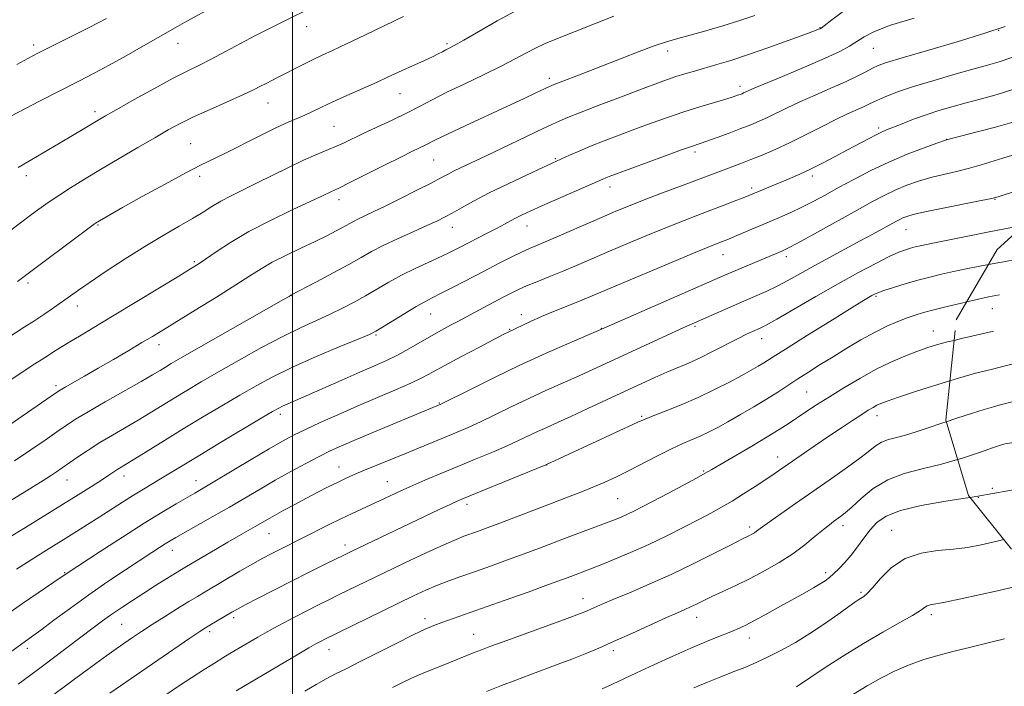
# Model space of a CAD drawing. Extents: x 2137300 to 2140200, y 289800 to 292700.
# Drawn here: x 2138428 to 2138689, y 291245 to 291422 of the extents above; entities that cross this region are included whole.
import ezdxf

# ---------------------------------------------------------------- set-up
doc = ezdxf.new("R2010")
doc.units = 0
doc.header["$MEASUREMENT"] = 0
doc.linetypes.add('DGN Style 2', pattern=[39.879531, 23.927719, -15.951813])
doc.linetypes.add('DGN Style 3', pattern=[55.831344, 39.879531, -15.951813])
for name, color, linetype, lineweight in [('CONTOUR INDEX', 41, 'Continuous', 13), ('CONTOUR INDEX DASHED', 41, 'DGN Style 3', 13), ('CONTOUR INTERMEDIATE', 44, 'Continuous', 0), ('CONTOUR INTERMEDIATE DASHED', 44, 'DGN Style 3', 0), ('GRID LINE', 7, 'Continuous', 0), ('OBSCURED GROUND BOUNDARY', 84, 'DGN Style 2', 0), ('SPOT DTM OBSCURED', 7, 'Continuous', 0), ('SPOT ELEVATION DTM', 2, 'Continuous', 13)]:
    doc.layers.add(name, color=color, linetype=linetype, lineweight=lineweight)

msp = doc.modelspace()

# ---------------------------------------------------------------- linework, layer by layer
at = {"layer": 'CONTOUR INDEX', "flags": 128}
for points, elevation in [([(2138559.207, 291423.895), (2138554.26, 291421.226), (2138549.367, 291418.446), (2138545.369, 291416.135), (2138542.863, 291414.715), (2138541.486, 291413.971), (2138540.631, 291413.528), (2138539.765, 291413.065), (2138538.637, 291412.478), (2138537.068, 291411.715), (2138534.958, 291410.75), (2138530.04, 291408.543), (2138525.222, 291406.31), (2138522.225, 291404.94), (2138514.443, 291401.465), (2138510.693, 291399.763), (2138507.693, 291398.346), (2138505.309, 291397.197), (2138503.261, 291396.248), (2138498.824, 291394.365), (2138495.547, 291392.863), (2138491.178, 291390.719), (2138482.038, 291386.13), (2138475.631, 291383.01), (2138471.698, 291380.981), (2138466.225, 291378.029), (2138460.181, 291374.703), (2138454.948, 291371.794), (2138451.571, 291369.9), (2138447.769, 291367.683), (2138447.478, 291367.478), (2138427.144, 291352.19)], 870), ([(2138688.853, 291419.776), (2138683.51, 291417.943), (2138676.182, 291415.695), (2138668.261, 291413.376), (2138661.568, 291411.435), (2138657.428, 291410.182), (2138655.185, 291409.388), (2138653.69, 291408.684), (2138651.954, 291407.764), (2138649.643, 291406.569), (2138646.582, 291405.1), (2138642.721, 291403.386), (2138638.496, 291401.561), (2138634.467, 291399.789), (2138631.071, 291398.203), (2138625.861, 291395.648), (2138623.685, 291394.643), (2138621.451, 291393.7), (2138618.857, 291392.686), (2138615.748, 291391.523), (2138612.553, 291390.359), (2138609.849, 291389.396), (2138606.05, 291388.084), (2138603.136, 291387.047), (2138598.55, 291385.379), (2138585.57, 291380.604), (2138583.925, 291379.986), (2138583.02, 291379.63), (2138582.232, 291379.298), (2138566.085, 291372.236), (2138563.009, 291370.866), (2138560.865, 291369.875), (2138559.246, 291369.073), (2138557.773, 291368.286), (2138556.183, 291367.412), (2138554.24, 291366.361), (2138551.806, 291365.088), (2138544.247, 291361.201), (2138541.997, 291360.07), (2138539.389, 291358.823), (2138536.153, 291357.339), (2138532.53, 291355.657), (2138528.887, 291353.858), (2138525.511, 291352.016), (2138519.349, 291348.408), (2138516.341, 291346.724), (2138513.245, 291345.109), (2138509.966, 291343.529), (2138506.385, 291341.914), (2138502.294, 291340.05), (2138497.463, 291337.689), (2138491.815, 291334.7), (2138485.89, 291331.411), (2138480.38, 291328.27), (2138475.807, 291325.617), (2138472.011, 291323.371), (2138468.661, 291321.347), (2138462.294, 291317.44), (2138459.055, 291315.493), (2138452.287, 291311.545), (2138448.96, 291309.54), (2138445.835, 291307.538), (2138443.048, 291305.664), (2138438.974, 291302.841), (2138437.473, 291301.817), (2138435.882, 291300.77), (2138433.885, 291299.5), (2138431.321, 291297.904), (2138416.54, 291288.843)], 880), ([(2138691.114, 291375.998), (2138688.624, 291375.173), (2138686.998, 291374.648), (2138685.353, 291374.226), (2138682.557, 291373.641), (2138672.438, 291371.627), (2138667.598, 291370.633), (2138664.49, 291369.931), (2138662.786, 291369.455), (2138661.804, 291369.073), (2138660.936, 291368.658), (2138659.892, 291368.105), (2138653.798, 291364.743), (2138650.477, 291362.938), (2138642.299, 291358.541), (2138638.229, 291356.322), (2138631.458, 291352.551), (2138628.482, 291350.982), (2138625.532, 291349.57), (2138622.451, 291348.205), (2138615.406, 291345.168), (2138606.564, 291341.308), (2138604.506, 291340.387), (2138601.64, 291339.077), (2138579.628, 291328.872), (2138575.996, 291327.235), (2138567.314, 291323.398), (2138562.609, 291321.248), (2138557.977, 291319.033), (2138553.633, 291316.907), (2138549.785, 291315.048), (2138546.544, 291313.569), (2138543.631, 291312.321), (2138529.812, 291306.589), (2138518.674, 291302.048), (2138516.138, 291300.972), (2138514.042, 291300.028), (2138511.94, 291299.022), (2138509.479, 291297.801), (2138506.685, 291296.382), (2138503.68, 291294.822), (2138500.608, 291293.192), (2138497.704, 291291.623), (2138495.227, 291290.257), (2138493.33, 291289.185), (2138490.14, 291287.339), (2138485.772, 291284.848), (2138482.891, 291283.19), (2138479.594, 291281.268), (2138471.91, 291276.737), (2138470.597, 291275.949), (2138469.02, 291274.982), (2138466.66, 291273.521), (2138463.719, 291271.685), (2138460.582, 291269.703), (2138457.569, 291267.764), (2138454.751, 291265.9), (2138452.134, 291264.105), (2138449.675, 291262.343), (2138447.128, 291260.453), (2138433.413, 291250.123), (2138430.319, 291247.819), (2138427.285, 291245.582)], 890), ([(2138674.215, 291325.927), (2138671.064, 291324.963), (2138665.378, 291323.141), (2138660.61, 291321.569), (2138657.579, 291320.534), (2138655.894, 291319.899), (2138654.86, 291319.419), (2138653.864, 291318.87), (2138652.603, 291318.101), (2138650.854, 291316.984), (2138648.459, 291315.422), (2138645.504, 291313.471), (2138642.14, 291311.218), (2138638.55, 291308.782), (2138627.646, 291301.285), (2138625.426, 291299.79), (2138622.662, 291297.964), (2138619.57, 291295.969), (2138616.512, 291294.067), (2138613.721, 291292.433), (2138610.914, 291290.896), (2138607.682, 291289.199), (2138603.73, 291287.158), (2138599.218, 291284.895), (2138594.419, 291282.602), (2138589.626, 291280.459), (2138585.197, 291278.585), (2138581.505, 291277.085), (2138578.805, 291276.019), (2138573.763, 291274.104), (2138571.524, 291273.269), (2138567.877, 291271.936), (2138562.423, 291269.97), (2138556.086, 291267.703), (2138550.115, 291265.586), (2138539.574, 291261.901), (2138537.473, 291261.109), (2138535.171, 291260.119), (2138531.985, 291258.605), (2138527.512, 291256.382), (2138517.767, 291251.466), (2138514.188, 291249.674), (2138511.426, 291248.277), (2138508.942, 291246.962), (2138506.27, 291245.461), (2138503.244, 291243.698)], 900), ([(2138690.915, 291271.256), (2138686.858, 291270.312), (2138682.025, 291269.231), (2138677.105, 291268.164), (2138673.008, 291267.319), (2138668.984, 291266.573), (2138668.212, 291266.324), (2138667.544, 291265.889), (2138666.44, 291265.099), (2138664.361, 291263.797), (2138660.933, 291261.867), (2138656.434, 291259.365), (2138651.303, 291256.39), (2138646.014, 291253.108), (2138641.172, 291249.958), (2138637.414, 291247.447), (2138633.569, 291244.85)], 910)]:
    msp.add_lwpolyline(points, dxfattribs=dict(at, elevation=elevation))
at = {"layer": 'CONTOUR INDEX DASHED', "elevation": 900, "flags": 128}
msp.add_lwpolyline([(2138968.206, 291343.835), (2138965.438, 291344.651), (2138962.184, 291345.575), (2138957.763, 291346.983), (2138950.889, 291349.373), (2138942.765, 291352.279), (2138935.214, 291354.993), (2138929.616, 291356.981), (2138925.561, 291358.384), (2138922.195, 291359.512), (2138910.273, 291363.447), (2138908.212, 291364.074), (2138906.225, 291364.532), (2138903.929, 291364.835), (2138900.46, 291365.019), (2138894.838, 291365.13), (2138886.598, 291365.208), (2138877.345, 291365.277), (2138869.198, 291365.356), (2138863.715, 291365.454), (2138860.195, 291365.536), (2138857.375, 291365.56), (2138854.236, 291365.493), (2138850.748, 291365.342), (2138847.125, 291365.127), (2138843.529, 291364.856), (2138839.902, 291364.492), (2138836.13, 291363.99), (2138832.105, 291363.321), (2138827.735, 291362.533), (2138822.933, 291361.694), (2138811.754, 291359.901), (2138805.302, 291358.77), (2138798.308, 291357.39), (2138791.118, 291355.866), (2138761.896, 291349.511), (2138760.183, 291349.122), (2138758.796, 291348.78), (2138756.528, 291348.162), (2138735.151, 291342.208), (2138726.678, 291339.829), (2138720.603, 291338.101), (2138714.296, 291336.286), (2138712.605, 291335.832), (2138707.395, 291334.528), (2138695.938, 291331.614), (2138689.967, 291330.116), (2138685.202, 291328.949), (2138681.052, 291327.9), (2138676.547, 291326.64), (2138674.215, 291325.927)], dxfattribs=at)
at = {"layer": 'CONTOUR INTERMEDIATE', "flags": 128}
for points, elevation in [([(2138479.113, 291425.02), (2138472.012, 291421.144), (2138469.491, 291419.742), (2138460.48, 291414.579), (2138455.896, 291411.987), (2138451.398, 291409.493), (2138447.463, 291407.385), (2138443.551, 291405.358), (2138432.965, 291399.931), (2138421.529, 291394.028)], 864), ([(2138507.074, 291425.733), (2138495.986, 291420.299), (2138493.373, 291418.988), (2138490.214, 291417.348), (2138482.283, 291413.105), (2138478.486, 291411.113), (2138475.319, 291409.533), (2138472.222, 291408.009), (2138468.411, 291406.046), (2138463.42, 291403.342), (2138458.065, 291400.367), (2138453.479, 291397.789), (2138450.465, 291396.079), (2138448.507, 291394.944), (2138446.761, 291393.898), (2138444.53, 291392.545), (2138441.727, 291390.86), (2138438.414, 291388.905), (2138430.879, 291384.556), (2138427.3, 291382.438)], 866), ([(2138585.188, 291422.432), (2138569.749, 291416.351), (2138567.003, 291415.206), (2138564.537, 291414.058), (2138561.985, 291412.728), (2138559.01, 291411.134), (2138555.284, 291409.217), (2138550.65, 291406.97), (2138545.634, 291404.587), (2138540.933, 291402.315), (2138537.043, 291400.331), (2138533.647, 291398.54), (2138530.225, 291396.781), (2138526.416, 291394.943), (2138518.91, 291391.451), (2138513.5, 291388.875), (2138511.221, 291387.849), (2138506.143, 291385.767), (2138502.873, 291384.324), (2138498.925, 291382.428), (2138490.489, 291378.22), (2138483.701, 291374.909), (2138481.019, 291373.506), (2138478.662, 291372.113), (2138476.284, 291370.613), (2138473.48, 291368.887), (2138469.936, 291366.828), (2138465.687, 291364.38), (2138460.856, 291361.5), (2138455.652, 291358.226), (2138450.614, 291354.931), (2138446.363, 291352.068), (2138443.318, 291349.955), (2138439.021, 291346.885), (2138436.683, 291345.257), (2138434.103, 291343.503), (2138431.456, 291341.743), (2138428.914, 291340.091), (2138421.932, 291335.624)], 872), ([(2138529.431, 291422.375), (2138519.303, 291417.512), (2138514.288, 291415.119), (2138510.603, 291413.391), (2138507.899, 291412.136), (2138505.519, 291411.003), (2138502.963, 291409.731), (2138496.013, 291406.193), (2138492.988, 291404.668), (2138491.546, 291403.92), (2138489.651, 291402.976), (2138486.819, 291401.651), (2138478.169, 291397.785), (2138473.804, 291395.786), (2138470.265, 291394.049), (2138467.076, 291392.334), (2138463.499, 291390.291), (2138459.021, 291387.69), (2138454.033, 291384.767), (2138449.148, 291381.876), (2138444.863, 291379.303), (2138441.193, 291377.04), (2138438.035, 291375.011), (2138435.279, 291373.143), (2138432.806, 291371.382), (2138430.49, 291369.677), (2138422.742, 291363.879)], 868), ([(2138622.491, 291422.626), (2138618.551, 291421.313), (2138614.096, 291419.951), (2138609.548, 291418.631), (2138605.436, 291417.483), (2138602.096, 291416.572), (2138599.103, 291415.703), (2138595.842, 291414.616), (2138591.858, 291413.127), (2138587.338, 291411.355), (2138582.628, 291409.494), (2138578.087, 291407.729), (2138569.332, 291404.373), (2138568.139, 291403.865), (2138566.759, 291403.218), (2138564.519, 291402.152), (2138561.222, 291400.596), (2138556.79, 291398.526), (2138545.732, 291393.417), (2138541.048, 291391.235), (2138538.051, 291389.797), (2138535.133, 291388.325), (2138531.824, 291386.725), (2138528.684, 291385.177), (2138524.182, 291382.913), (2138515.037, 291378.299), (2138512.47, 291377.039), (2138511.147, 291376.42), (2138510.363, 291376.067), (2138507.733, 291374.809), (2138504.663, 291373.37), (2138499.886, 291371.148), (2138494.137, 291368.385), (2138488.416, 291365.423), (2138483.559, 291362.583), (2138479.734, 291360.092), (2138476.943, 291358.157), (2138475.004, 291356.832), (2138473.001, 291355.559), (2138469.837, 291353.627), (2138458.698, 291346.873), (2138452.745, 291343.283), (2138443.947, 291338.023), (2138440.566, 291335.987), (2138437.378, 291334.025), (2138434.232, 291332.037), (2138431.027, 291329.957), (2138424.305, 291325.493)], 874), ([(2138646.615, 291424.23), (2138642.947, 291421.473), (2138640.911, 291419.926), (2138640.085, 291419.32), (2138639.814, 291419.165), (2138639.444, 291419.014), (2138638.312, 291418.586), (2138635.752, 291417.639), (2138631.386, 291416.042), (2138625.989, 291414.102), (2138620.624, 291412.235), (2138616.132, 291410.766), (2138612.458, 291409.648), (2138606.514, 291407.937), (2138603.952, 291407.183), (2138601.628, 291406.464), (2138599.416, 291405.721), (2138596.744, 291404.756), (2138592.932, 291403.333), (2138587.621, 291401.331), (2138581.738, 291399.096), (2138576.533, 291397.088), (2138572.849, 291395.609), (2138569.891, 291394.317), (2138566.458, 291392.712), (2138551.302, 291385.509), (2138544.666, 291382.376), (2138542.655, 291381.4), (2138541.048, 291380.571), (2138539.275, 291379.625), (2138536.713, 291378.278), (2138532.982, 291376.364), (2138528.662, 291374.187), (2138524.575, 291372.169), (2138521.371, 291370.637), (2138517.298, 291368.726), (2138515.998, 291368.055), (2138513.429, 291366.617), (2138511.566, 291365.612), (2138509.109, 291364.347), (2138505.983, 291362.811), (2138502.216, 291361.021), (2138498.249, 291359.122), (2138494.627, 291357.288), (2138491.659, 291355.597), (2138488.721, 291353.743), (2138484.956, 291351.319), (2138479.84, 291348.104), (2138474.196, 291344.608), (2138465.6, 291339.331), (2138462.884, 291337.686), (2138460.109, 291336.031), (2138456.587, 291333.952), (2138452.566, 291331.596), (2138448.527, 291329.253), (2138444.899, 291327.177), (2138439.729, 291324.248), (2138438.399, 291323.475), (2138437.409, 291322.841), (2138428.36, 291316.537), (2138425.414, 291314.513)], 876), ([(2138664.772, 291421.932), (2138658.527, 291420.068), (2138654.253, 291418.428), (2138651.552, 291417.009), (2138649.612, 291415.742), (2138647.653, 291414.531), (2138645.037, 291413.152), (2138641.157, 291411.353), (2138635.742, 291409.012), (2138629.86, 291406.538), (2138624.915, 291404.471), (2138621.95, 291403.211), (2138620.56, 291402.596), (2138619.568, 291402.13), (2138619.142, 291401.951), (2138618.649, 291401.758), (2138617.98, 291401.515), (2138616.833, 291401.139), (2138614.855, 291400.536), (2138611.815, 291399.638), (2138607.977, 291398.485), (2138603.723, 291397.14), (2138599.38, 291395.664), (2138595.045, 291394.11), (2138590.755, 291392.525), (2138586.567, 291390.955), (2138582.607, 291389.439), (2138579.019, 291388.014), (2138575.936, 291386.723), (2138573.436, 291385.628), (2138568.845, 291383.553), (2138566.336, 291382.402), (2138562.202, 291380.492), (2138557.131, 291378.105), (2138552.129, 291375.664), (2138548.005, 291373.521), (2138544.782, 291371.745), (2138542.291, 291370.335), (2138540.292, 291369.244), (2138538.263, 291368.23), (2138535.613, 291367.004), (2138531.975, 291365.371), (2138527.868, 291363.513), (2138524.038, 291361.706), (2138520.981, 291360.13), (2138518.198, 291358.579), (2138514.941, 291356.749), (2138510.758, 291354.476), (2138506.369, 291352.136), (2138499.59, 291348.558), (2138499.079, 291348.248), (2138497.638, 291347.421), (2138474.504, 291334.298), (2138470.277, 291331.879), (2138467.836, 291330.457), (2138466.312, 291329.541), (2138464.885, 291328.669), (2138462.931, 291327.505), (2138459.877, 291325.739), (2138450.374, 291320.346), (2138445.816, 291317.718), (2138442.52, 291315.728), (2138440.018, 291314.098), (2138437.536, 291312.38), (2138434.44, 291310.221), (2138430.675, 291307.637), (2138426.331, 291304.742)], 878), ([(2138450.691, 291421.858), (2138445.926, 291419.43), (2138432.496, 291412.643), (2138429.888, 291411.291), (2138426.933, 291409.719)], 862), ([(2138690.618, 291411.545), (2138687.336, 291410.407), (2138684.166, 291409.466), (2138680.312, 291408.403), (2138675.268, 291406.994), (2138669.696, 291405.386), (2138664.553, 291403.822), (2138660.585, 291402.497), (2138657.714, 291401.417), (2138655.652, 291400.539), (2138654.11, 291399.814), (2138652.775, 291399.155), (2138651.334, 291398.466), (2138647.108, 291396.571), (2138644.019, 291395.107), (2138640.192, 291393.195), (2138635.958, 291391.054), (2138631.74, 291388.973), (2138627.89, 291387.188), (2138624.465, 291385.705), (2138621.449, 291384.476), (2138618.812, 291383.453), (2138606.599, 291378.856), (2138597.347, 291375.394), (2138592.777, 291373.657), (2138589.067, 291372.197), (2138585.711, 291370.81), (2138581.938, 291369.195), (2138568.018, 291363.176), (2138562.824, 291360.962), (2138560.664, 291359.972), (2138557.92, 291358.633), (2138554.574, 291356.943), (2138550.761, 291354.98), (2138542.734, 291350.797), (2138539.422, 291349.089), (2138537.021, 291347.882), (2138535.032, 291346.859), (2138532.762, 291345.583), (2138529.755, 291343.777), (2138523.831, 291340.107), (2138522.086, 291339.059), (2138520.368, 291338.215), (2138517.412, 291336.964), (2138512.383, 291334.872), (2138506.139, 291332.223), (2138499.968, 291329.482), (2138494.831, 291326.992), (2138490.408, 291324.624), (2138486.055, 291322.128), (2138481.277, 291319.322), (2138476.179, 291316.282), (2138471.01, 291313.153), (2138466.047, 291310.101), (2138458.233, 291305.247), (2138453.712, 291302.478), (2138451.32, 291300.901), (2138449.387, 291299.641), (2138446.697, 291297.926), (2138443.237, 291295.754), (2138439.035, 291293.148), (2138429.202, 291287.108), (2138424.562, 291284.239)], 882), ([(2138690.92, 291403.013), (2138686.784, 291401.744), (2138682.572, 291400.583), (2138678.516, 291399.507), (2138674.783, 291398.489), (2138671.3, 291397.467), (2138667.93, 291396.368), (2138664.612, 291395.165), (2138661.578, 291393.989), (2138657.443, 291392.344), (2138656.128, 291391.786), (2138654.668, 291391.08), (2138652.649, 291390.023), (2138647.091, 291387.038), (2138643.809, 291385.299), (2138640.455, 291383.565), (2138637.267, 291381.982), (2138634.421, 291380.656), (2138631.854, 291379.531), (2138620.951, 291374.972), (2138619.415, 291374.36), (2138617.088, 291373.45), (2138614.136, 291372.309), (2138610.86, 291371.058), (2138607.467, 291369.775), (2138603.778, 291368.362), (2138599.521, 291366.679), (2138594.551, 291364.645), (2138589.231, 291362.42), (2138584.052, 291360.222), (2138575.243, 291356.447), (2138571.443, 291354.85), (2138567.908, 291353.411), (2138564.725, 291352.131), (2138562.026, 291351.021), (2138559.856, 291350.06), (2138557.916, 291349.12), (2138555.817, 291348.041), (2138550.693, 291345.348), (2138548.395, 291344.123), (2138543.848, 291341.65), (2138541.91, 291340.615), (2138539.528, 291339.329), (2138536.804, 291337.812), (2138530.79, 291334.358), (2138527.789, 291332.727), (2138524.888, 291331.307), (2138521.734, 291329.895), (2138517.877, 291328.213), (2138513.088, 291326.101), (2138503.642, 291321.912), (2138497.37, 291319.173), (2138496.335, 291318.663), (2138494.737, 291317.76), (2138491.729, 291315.987), (2138480.951, 291309.572), (2138475.401, 291306.241), (2138471.16, 291303.666), (2138465.455, 291300.181), (2138460.548, 291297.261), (2138457.88, 291295.635), (2138454.944, 291293.783), (2138448.719, 291289.776), (2138445.699, 291287.848), (2138442.782, 291286.01), (2138439.944, 291284.241), (2138434.132, 291280.646), (2138430.74, 291278.512), (2138426.871, 291276.036)], 884), ([(2138691.256, 291394.489), (2138686.304, 291393.1), (2138681.092, 291391.727), (2138673.32, 291389.732), (2138670.755, 291388.825), (2138667.372, 291387.605), (2138662.909, 291385.901), (2138658.011, 291383.847), (2138653.237, 291381.581), (2138648.781, 291379.265), (2138644.751, 291377.066), (2138641.208, 291375.115), (2138638.024, 291373.402), (2138635.03, 291371.88), (2138632.07, 291370.499), (2138629.065, 291369.185), (2138617.156, 291364.114), (2138615.367, 291363.369), (2138614.142, 291362.876), (2138612.136, 291362.105), (2138610.137, 291361.301), (2138606.265, 291359.701), (2138600.035, 291357.094), (2138586.167, 291351.248), (2138578.405, 291347.959), (2138575.643, 291346.824), (2138569.14, 291344.228), (2138565.96, 291342.914), (2138563.293, 291341.733), (2138561.201, 291340.746), (2138557.172, 291338.808), (2138556.04, 291338.224), (2138549.596, 291334.853), (2138544.793, 291332.322), (2138540.366, 291329.961), (2138537.116, 291328.192), (2138534.444, 291326.779), (2138531.405, 291325.321), (2138527.292, 291323.508), (2138517.109, 291319.162), (2138511.997, 291316.935), (2138507.337, 291314.849), (2138503.409, 291313.029), (2138500.304, 291311.505), (2138497.38, 291309.931), (2138493.806, 291307.868), (2138489.072, 291305.06), (2138479.432, 291299.299), (2138476.341, 291297.472), (2138474.139, 291296.197), (2138469.206, 291293.368), (2138465.492, 291291.164), (2138460.703, 291288.213), (2138454.905, 291284.523), (2138449.057, 291280.737), (2138440.003, 291274.808), (2138439.627, 291274.541), (2138438.682, 291273.888), (2138428.455, 291266.937), (2138423.66, 291263.622)], 886), ([(2138690.81, 291385.66), (2138688.278, 291384.915), (2138682.565, 291383.104), (2138679.392, 291382.194), (2138676.027, 291381.368), (2138672.577, 291380.574), (2138669.176, 291379.729), (2138665.931, 291378.768), (2138662.847, 291377.678), (2138659.907, 291376.46), (2138657.014, 291375.079), (2138653.76, 291373.364), (2138649.658, 291371.107), (2138639.122, 291365.266), (2138634.678, 291362.82), (2138631.977, 291361.365), (2138630.576, 291360.658), (2138629.721, 291360.279), (2138614.752, 291353.938), (2138581.128, 291339.267), (2138573.507, 291335.976), (2138567.231, 291333.211), (2138560.254, 291330.025), (2138553.379, 291326.732), (2138547.332, 291323.734), (2138539.307, 291319.691), (2138522.357, 291312.661), (2138516.906, 291310.378), (2138512.954, 291308.688), (2138509.982, 291307.337), (2138507.085, 291305.898), (2138503.566, 291304.05), (2138499.565, 291301.876), (2138495.429, 291299.557), (2138491.416, 291297.238), (2138483.276, 291292.472), (2138478.9, 291289.961), (2138469.048, 291284.394), (2138467.552, 291283.525), (2138466.293, 291282.754), (2138464.777, 291281.787), (2138462.681, 291280.424), (2138455.757, 291275.874), (2138451.064, 291272.728), (2138446.061, 291269.27), (2138441.158, 291265.742), (2138436.761, 291262.49), (2138433.276, 291259.888), (2138430.811, 291258.074), (2138424.377, 291253.407)], 888), ([(2138692.931, 291366.916), (2138684.683, 291365.357), (2138679.397, 291364.328), (2138674.111, 291363.275), (2138669.699, 291362.379), (2138666.79, 291361.77), (2138665.015, 291361.366), (2138663.758, 291361.037), (2138662.448, 291360.637), (2138660.694, 291359.966), (2138658.153, 291358.809), (2138654.564, 291357.002), (2138649.999, 291354.569), (2138644.613, 291351.584), (2138638.684, 291348.203), (2138628.394, 291342.268), (2138625.545, 291340.677), (2138623.98, 291339.872), (2138621.881, 291338.941), (2138620.354, 291338.227), (2138618.125, 291337.12), (2138611.513, 291333.733), (2138608.01, 291332.013), (2138604.916, 291330.612), (2138599.202, 291328.2), (2138596.031, 291326.8), (2138592.397, 291325.136), (2138588.159, 291323.162), (2138578.311, 291318.557), (2138573.803, 291316.473), (2138570.23, 291314.854), (2138567.401, 291313.586), (2138564.964, 291312.471), (2138559.934, 291310.081), (2138556.747, 291308.64), (2138552.823, 291306.967), (2138548.393, 291305.135), (2138543.786, 291303.242), (2138539.293, 291301.377), (2138535.04, 291299.576), (2138531.11, 291297.864), (2138527.56, 291296.261), (2138524.34, 291294.768), (2138515.784, 291290.776), (2138512.815, 291289.357), (2138509.573, 291287.761), (2138496.254, 291281.089), (2138494.314, 291280.096), (2138492.16, 291278.945), (2138489.466, 291277.438), (2138486.066, 291275.476), (2138476.832, 291270.038), (2138474.829, 291268.837), (2138472.549, 291267.447), (2138469.527, 291265.583), (2138466.094, 291263.441), (2138462.777, 291261.337), (2138459.978, 291259.516), (2138457.601, 291257.924), (2138453.222, 291254.922), (2138450.77, 291253.199), (2138447.84, 291251.082), (2138444.262, 291248.434), (2138435.455, 291241.857)], 892), ([(2138684.424, 291356.708), (2138682.13, 291356.266), (2138678.569, 291355.55), (2138675.18, 291354.835), (2138672.011, 291354.127), (2138668.928, 291353.378), (2138665.755, 291352.531), (2138662.417, 291351.564), (2138659.263, 291350.598), (2138656.746, 291349.786), (2138655.172, 291349.233), (2138654.261, 291348.847), (2138653.585, 291348.484), (2138652.674, 291347.953), (2138650.898, 291346.88), (2138647.585, 291344.844), (2138642.422, 291341.646), (2138636.527, 291337.98), (2138631.381, 291334.761), (2138628.078, 291332.673), (2138624.882, 291330.64), (2138623.457, 291329.785), (2138621.596, 291328.723), (2138619.086, 291327.344), (2138615.787, 291325.586), (2138611.847, 291323.584), (2138607.482, 291321.523), (2138602.968, 291319.579), (2138598.809, 291317.9), (2138595.566, 291316.626), (2138593.485, 291315.781), (2138591.557, 291314.919), (2138567.174, 291303.635), (2138548.985, 291296.268), (2138545.896, 291295.005), (2138543.861, 291294.135), (2138541.808, 291293.195), (2138538.883, 291291.819), (2138515.531, 291280.72), (2138513.738, 291279.849), (2138508.478, 291277.253), (2138504.458, 291275.251), (2138499.914, 291272.963), (2138495.231, 291270.572), (2138490.91, 291268.34), (2138487.483, 291266.549), (2138485.288, 291265.378), (2138483.899, 291264.603), (2138478.13, 291261.186), (2138476.944, 291260.462), (2138475.434, 291259.483), (2138472.826, 291257.729), (2138468.587, 291254.848), (2138451.581, 291243.211)], 894), ([(2138678.666, 291346.825), (2138677.313, 291346.509), (2138673.495, 291345.593), (2138669.957, 291344.713), (2138667.242, 291343.985), (2138665.063, 291343.317), (2138662.928, 291342.566), (2138660.431, 291341.6), (2138657.522, 291340.343), (2138654.24, 291338.732), (2138650.651, 291336.748), (2138646.933, 291334.54), (2138643.29, 291332.305), (2138639.893, 291330.199), (2138636.768, 291328.241), (2138633.908, 291326.413), (2138628.598, 291322.937), (2138625.647, 291321.073), (2138622.251, 291319.024), (2138618.706, 291316.956), (2138615.422, 291315.088), (2138612.697, 291313.585), (2138610.388, 291312.382), (2138608.236, 291311.36), (2138603.453, 291309.288), (2138600.409, 291307.879), (2138596.763, 291306.053), (2138589.031, 291302.062), (2138585.671, 291300.4), (2138582.616, 291298.988), (2138579.625, 291297.711), (2138576.462, 291296.454), (2138572.928, 291295.105), (2138568.831, 291293.553), (2138554.938, 291288.226), (2138551.576, 291286.963), (2138549.067, 291286.046), (2138545.438, 291284.756), (2138543.337, 291283.922), (2138540.13, 291282.515), (2138535.385, 291280.323), (2138529.777, 291277.677), (2138524.253, 291275.04), (2138519.567, 291272.782), (2138512.396, 291269.285), (2138509.464, 291267.841), (2138506.675, 291266.455), (2138503.811, 291265.011), (2138500.739, 291263.437), (2138497.669, 291261.838), (2138494.895, 291260.359), (2138492.635, 291259.11), (2138490.806, 291258.058), (2138483.4, 291253.659), (2138481.572, 291252.554), (2138479.326, 291251.167), (2138476.555, 291249.421), (2138473.345, 291247.358), (2138469.829, 291245.053), (2138466.146, 291242.591)], 896), ([(2138675.325, 291336.612), (2138673.588, 291336.194), (2138670.672, 291335.411), (2138668.158, 291334.618), (2138665.511, 291333.662), (2138662.313, 291332.413), (2138658.606, 291330.822), (2138654.552, 291328.864), (2138650.324, 291326.556), (2138646.154, 291324.084), (2138642.289, 291321.681), (2138638.92, 291319.533), (2138636.034, 291317.655), (2138631.363, 291314.551), (2138628.97, 291313), (2138625.846, 291311.073), (2138621.703, 291308.612), (2138611.155, 291302.448), (2138609.368, 291301.418), (2138607.099, 291300.167), (2138603.598, 291298.285), (2138599.454, 291296.078), (2138595.59, 291294.033), (2138592.709, 291292.523), (2138590.628, 291291.462), (2138588.946, 291290.654), (2138587.287, 291289.917), (2138585.381, 291289.134), (2138582.983, 291288.205), (2138572.779, 291284.382), (2138565.426, 291281.587), (2138561.407, 291280.081), (2138556.985, 291278.461), (2138552.457, 291276.834), (2138548.223, 291275.338), (2138544.576, 291274.065), (2138541.392, 291272.927), (2138538.443, 291271.791), (2138535.471, 291270.52), (2138532.103, 291268.961), (2138527.937, 291266.959), (2138508.222, 291257.325), (2138507.391, 291256.895), (2138506.202, 291256.245), (2138504.369, 291255.201), (2138501.719, 291253.654), (2138485.11, 291243.789)], 898), ([(2138673.251, 291315.071), (2138672.13, 291314.694), (2138668.508, 291313.447), (2138665.295, 291312.361), (2138662.48, 291311.499), (2138660.043, 291310.877), (2138657.938, 291310.328), (2138656.109, 291309.638), (2138654.439, 291308.614), (2138652.547, 291307.146), (2138649.989, 291305.144), (2138646.463, 291302.569), (2138642.237, 291299.601), (2138633.318, 291293.414), (2138629.426, 291290.694), (2138626.436, 291288.58), (2138624.598, 291287.25), (2138622.996, 291286.064), (2138622.407, 291285.684), (2138621.784, 291285.324), (2138621.153, 291284.991), (2138619.06, 291283.954), (2138616.395, 291282.606), (2138612.007, 291280.37), (2138606.411, 291277.568), (2138600.355, 291274.656), (2138594.524, 291272.024), (2138589.347, 291269.803), (2138585.189, 291268.06), (2138582.289, 291266.825), (2138579.085, 291265.408), (2138577.921, 291264.91), (2138576.101, 291264.201), (2138572.753, 291262.963), (2138555.818, 291256.82), (2138552.282, 291255.525), (2138550.06, 291254.687), (2138548.149, 291253.937), (2138539.931, 291250.649), (2138536.988, 291249.459), (2138534.185, 291248.297), (2138531.573, 291247.161), (2138529.123, 291246.021), (2138526.479, 291244.731)], 902), ([(2138676.292, 291305.061), (2138672.038, 291303.823), (2138666.906, 291302.592), (2138662.107, 291301.367), (2138657.742, 291299.719), (2138653.912, 291297.387), (2138650.706, 291294.781), (2138648.212, 291292.48), (2138646.46, 291290.92), (2138645.247, 291289.955), (2138643.413, 291288.656), (2138642.299, 291287.816), (2138640.741, 291286.556), (2138638.56, 291284.734), (2138635.802, 291282.514), (2138632.564, 291280.136), (2138628.958, 291277.807), (2138625.137, 291275.601), (2138621.269, 291273.56), (2138617.523, 291271.722), (2138614.088, 291270.114), (2138611.157, 291268.758), (2138608.856, 291267.663), (2138607.044, 291266.78), (2138605.51, 291266.045), (2138603.996, 291265.361), (2138602.037, 291264.499), (2138599.119, 291263.196), (2138590.07, 291259.082), (2138585.279, 291256.926), (2138581.16, 291255.125), (2138577.537, 291253.611), (2138574.048, 291252.23), (2138570.408, 291250.853), (2138562.894, 291248.071), (2138559.197, 291246.674), (2138555.421, 291245.217), (2138551.377, 291243.63)], 904), ([(2138679.595, 291295.017), (2138677.656, 291294.719), (2138672.668, 291293.949), (2138666.659, 291292.878), (2138661.16, 291291.572), (2138657.333, 291290.078), (2138654.871, 291288.377), (2138653.093, 291286.433), (2138651.434, 291284.245), (2138649.771, 291281.957), (2138648.093, 291279.749), (2138646.411, 291277.777), (2138644.817, 291276.105), (2138643.424, 291274.776), (2138642.281, 291273.791), (2138641.183, 291272.985), (2138639.861, 291272.153), (2138638.082, 291271.117), (2138635.752, 291269.801), (2138629.317, 291266.199), (2138625.681, 291264.18), (2138622.435, 291262.418), (2138619.935, 291261.133), (2138617.855, 291260.166), (2138615.699, 291259.263), (2138613.036, 291258.196), (2138609.703, 291256.845), (2138605.601, 291255.114), (2138600.762, 291252.98), (2138595.739, 291250.7), (2138591.212, 291248.601), (2138584.792, 291245.563), (2138582.085, 291244.325)], 906), ([(2138688.56, 291283.882), (2138686.8, 291283.463), (2138682.544, 291282.494), (2138678.871, 291281.795), (2138675.164, 291281.318), (2138670.981, 291280.949), (2138666.577, 291280.29), (2138662.383, 291278.874), (2138658.768, 291276.443), (2138655.849, 291273.583), (2138653.683, 291271.092), (2138652.271, 291269.568), (2138651.391, 291268.807), (2138650.107, 291267.991), (2138649.063, 291267.275), (2138644.494, 291264.019), (2138640.99, 291261.574), (2138637.143, 291259.019), (2138633.29, 291256.652), (2138629.577, 291254.561), (2138626.101, 291252.777), (2138622.912, 291251.304), (2138619.868, 291250.03), (2138616.776, 291248.812), (2138613.484, 291247.53), (2138609.998, 291246.148), (2138606.362, 291244.648)], 908), ([(2138688.671, 291257.592), (2138684.763, 291256.608), (2138680.132, 291255.49), (2138675.394, 291254.333), (2138671.035, 291253.195), (2138667.04, 291252.003), (2138663.267, 291250.65), (2138659.591, 291249.05), (2138655.961, 291247.206), (2138652.342, 291245.144), (2138648.708, 291242.906)], 912)]:
    msp.add_lwpolyline(points, dxfattribs=dict(at, elevation=elevation))
at = {"layer": 'CONTOUR INTERMEDIATE DASHED', "flags": 128}
for points, elevation in [([(2138964.633, 291371.039), (2138961.25, 291372.231), (2138953.829, 291374.717), (2138944.681, 291377.743), (2138934.947, 291380.994), (2138925.496, 291384.167), (2138916.097, 291387.005), (2138906.247, 291389.267), (2138895.791, 291390.782), (2138885.98, 291391.676), (2138878.416, 291392.151), (2138872.246, 291392.487), (2138871.974, 291392.491), (2138870.825, 291392.489), (2138862.665, 291392.432), (2138855.721, 291392.356), (2138848.033, 291392.229), (2138840.472, 291392.04), (2138833.589, 291391.785), (2138827.86, 291391.464), (2138823.396, 291391.047), (2138818.868, 291390.393), (2138812.586, 291389.332), (2138793.379, 291386.053), (2138784.47, 291384.509), (2138778.593, 291383.451), (2138775.317, 291382.822), (2138772.058, 291382.139), (2138761.998, 291380.352), (2138757.895, 291379.606), (2138754.037, 291378.872), (2138750.964, 291378.237), (2138748.635, 291377.704), (2138746.869, 291377.254), (2138745.437, 291376.852), (2138743.929, 291376.392), (2138741.89, 291375.751), (2138738.891, 291374.79), (2138734.606, 291373.303), (2138728.738, 291371.071), (2138721.281, 291368.032), (2138713.407, 291364.763), (2138706.583, 291362.001), (2138701.859, 291360.287), (2138698.634, 291359.375), (2138695.893, 291358.822), (2138689.388, 291357.639), (2138684.424, 291356.708)], 894), ([(2138959.332, 291364.474), (2138959.019, 291364.576), (2138950.74, 291367.263), (2138940.317, 291370.665), (2138929.901, 291374.108), (2138921.127, 291377.032), (2138913.557, 291379.333), (2138906.24, 291381.022), (2138898.503, 291382.133), (2138890.807, 291382.791), (2138883.89, 291383.144), (2138878.294, 291383.329), (2138873.765, 291383.433), (2138869.848, 291383.533), (2138866.181, 291383.683), (2138862.767, 291383.854), (2138859.701, 291383.993), (2138856.902, 291384.058), (2138853.586, 291384.033), (2138848.792, 291383.913), (2138842.031, 291383.704), (2138825.225, 291383.126), (2138823.872, 291383.063), (2138823.488, 291383.021), (2138822.863, 291382.9), (2138820.288, 291382.36), (2138813.927, 291381.003), (2138770.654, 291371.687), (2138766.374, 291370.782), (2138763.348, 291370.186), (2138756.678, 291368.958), (2138753.71, 291368.381), (2138751.385, 291367.844), (2138748.619, 291367.043), (2138744.001, 291365.603), (2138736.672, 291363.302), (2138727.966, 291360.524), (2138719.764, 291357.807), (2138713.472, 291355.575), (2138708.583, 291353.803), (2138704.112, 291352.354), (2138699.352, 291351.118), (2138694.704, 291350.103), (2138690.85, 291349.344), (2138684.483, 291348.137), (2138682.979, 291347.816), (2138680.661, 291347.291), (2138678.666, 291346.825)], 896), ([(2138957.994, 291356.201), (2138957.548, 291356.353), (2138951.089, 291358.533), (2138943.637, 291361.019), (2138928.157, 291366.106), (2138921.332, 291368.363), (2138915.713, 291370.235), (2138910.886, 291371.703), (2138906.232, 291372.777), (2138901.216, 291373.484), (2138895.633, 291373.905), (2138889.364, 291374.137), (2138882.429, 291374.27), (2138875.413, 291374.365), (2138869.045, 291374.476), (2138859.118, 291374.779), (2138854.209, 291374.822), (2138848.552, 291374.706), (2138842.776, 291374.484), (2138837.794, 291374.237), (2138834.266, 291374.022), (2138831.836, 291373.814), (2138829.891, 291373.563), (2138827.914, 291373.234), (2138825.768, 291372.847), (2138823.41, 291372.435), (2138817.92, 291371.554), (2138814.751, 291370.999), (2138811.149, 291370.285), (2138806.442, 291369.283), (2138758.335, 291358.882), (2138755.131, 291358.227), (2138754.722, 291358.127), (2138753.869, 291357.87), (2138748.57, 291356.218), (2138743.477, 291354.645), (2138736.651, 291352.562), (2138728.254, 291350.036), (2138719.336, 291347.416), (2138711.169, 291345.12), (2138704.725, 291343.461), (2138699.783, 291342.311), (2138695.824, 291341.436), (2138692.356, 291340.631), (2138685.412, 291338.961), (2138677.269, 291337.08), (2138675.325, 291336.612)], 898), ([(2138978.8, 291331.679), (2138976.67, 291332.421), (2138970.983, 291334.295), (2138965.818, 291335.851), (2138961.78, 291336.877), (2138957.256, 291338.052), (2138950.082, 291340.278), (2138939.013, 291344.09), (2138926.494, 291348.553), (2138915.891, 291352.364), (2138909.695, 291354.543), (2138906.897, 291355.399), (2138905.61, 291355.565), (2138904.194, 291355.575), (2138901.988, 291355.579), (2138898.577, 291355.627), (2138893.705, 291355.753), (2138887.762, 291355.921), (2138881.295, 291356.075), (2138874.873, 291356.174), (2138869.153, 291356.226), (2138860.541, 291356.299), (2138859.92, 291356.28), (2138858.72, 291356.2), (2138856.457, 291356.018), (2138852.793, 291355.69), (2138847.968, 291355.171), (2138842.369, 291354.418), (2138836.295, 291353.408), (2138829.702, 291352.22), (2138822.456, 291350.953), (2138805.68, 291348.267), (2138796.163, 291346.61), (2138786.135, 291344.64), (2138776.689, 291342.633), (2138769.136, 291340.946), (2138764.412, 291339.846), (2138761.963, 291339.236), (2138760.86, 291338.929), (2138732.284, 291330.331), (2138723.054, 291327.537), (2138719.851, 291326.615), (2138716.458, 291325.704), (2138712.964, 291324.845), (2138709.678, 291324.144), (2138706.79, 291323.657), (2138704.018, 291323.24), (2138700.959, 291322.705), (2138697.373, 291321.923), (2138693.666, 291321.026), (2138687.945, 291319.603), (2138685.814, 291319.05), (2138683.324, 291318.332), (2138679.985, 291317.29), (2138676.091, 291316.024), (2138673.251, 291315.071)], 902), ([(2138978.023, 291323.005), (2138975.316, 291324.054), (2138971.046, 291325.588), (2138966.512, 291327.053), (2138962.204, 291328.228), (2138958.31, 291329.034), (2138953.835, 291329.981), (2138947.484, 291331.724), (2138938.531, 291334.656), (2138928.525, 291338.117), (2138919.58, 291341.184), (2138913.18, 291343.145), (2138908.283, 291344.131), (2138903.217, 291344.486), (2138896.779, 291344.519), (2138889.647, 291344.404), (2138882.969, 291344.283), (2138877.589, 291344.275), (2138873.138, 291344.395), (2138868.942, 291344.638), (2138864.521, 291344.979), (2138860.167, 291345.325), (2138856.366, 291345.569), (2138853.337, 291345.603), (2138850.244, 291345.32), (2138845.985, 291344.613), (2138831.571, 291341.897), (2138821.979, 291340.212), (2138811.434, 291338.53), (2138800.827, 291336.904), (2138791.146, 291335.36), (2138783.205, 291333.936), (2138777.125, 291332.709), (2138772.853, 291331.765), (2138770.177, 291331.128), (2138768.239, 291330.562), (2138766.018, 291329.765), (2138758.894, 291327.065), (2138755.033, 291325.646), (2138751.642, 291324.482), (2138748.338, 291323.427), (2138739.716, 291320.757), (2138733.862, 291318.989), (2138727.022, 291317.023), (2138719.392, 291314.968), (2138711.714, 291313.048), (2138704.867, 291311.514), (2138699.54, 291310.544), (2138695.656, 291310.019), (2138691.155, 291309.565), (2138689.382, 291309.351), (2138688.869, 291309.264), (2138687.902, 291308.976), (2138685.803, 291308.252), (2138682.119, 291306.956), (2138677.304, 291305.356), (2138676.292, 291305.061)], 904), ([(2138971.513, 291316.389), (2138968.911, 291317.446), (2138965.422, 291318.755), (2138962.042, 291319.812), (2138958.589, 291320.604), (2138954.84, 291321.191), (2138950.413, 291321.91), (2138944.885, 291323.17), (2138938.05, 291325.222), (2138930.556, 291327.681), (2138923.269, 291330.004), (2138916.796, 291331.751), (2138910.725, 291332.899), (2138904.389, 291333.526), (2138897.349, 291333.721), (2138890.082, 291333.606), (2138883.294, 291333.313), (2138877.5, 291332.97), (2138872.436, 291332.696), (2138867.649, 291332.607), (2138862.819, 291332.776), (2138858.17, 291333.102), (2138854.064, 291333.437), (2138850.659, 291333.64), (2138847.297, 291333.577), (2138843.12, 291333.115), (2138837.366, 291332.165), (2138829.679, 291330.798), (2138819.804, 291329.126), (2138807.914, 291327.289), (2138795.912, 291325.527), (2138786.129, 291324.111), (2138780.276, 291323.232), (2138777.561, 291322.784), (2138776.571, 291322.584), (2138776.085, 291322.466), (2138775.655, 291322.332), (2138775.026, 291322.1), (2138773.956, 291321.685), (2138772.257, 291321.003), (2138769.753, 291319.966), (2138766.412, 291318.552), (2138762.768, 291316.985), (2138759.503, 291315.553), (2138757.049, 291314.454), (2138754.857, 291313.528), (2138752.136, 291312.524), (2138748.365, 291311.275), (2138744.128, 291309.952), (2138740.282, 291308.805), (2138737.432, 291308.01), (2138735.165, 291307.434), (2138732.816, 291306.866), (2138729.804, 291306.125), (2138725.889, 291305.144), (2138714.902, 291302.359), (2138708.489, 291300.761), (2138702.495, 291299.335), (2138697.552, 291298.265), (2138693.567, 291297.491), (2138681.618, 291295.34), (2138679.595, 291295.017)], 906), ([(2138839.889, 291320.722), (2138836.772, 291320.637), (2138831.841, 291320.168), (2138826.761, 291319.405), (2138820.715, 291318.413), (2138813.264, 291317.271), (2138798.851, 291315.152), (2138794.418, 291314.459), (2138791.675, 291313.977), (2138789.718, 291313.586), (2138787.759, 291313.172), (2138785.503, 291312.645), (2138782.771, 291311.919), (2138779.498, 291310.949), (2138776.046, 291309.851), (2138772.89, 291308.781), (2138770.355, 291307.843), (2138768.17, 291306.933), (2138765.918, 291305.894), (2138760.494, 291303.288), (2138757.8, 291302.069), (2138755.384, 291301.117), (2138752.88, 291300.324), (2138749.793, 291299.517), (2138745.712, 291298.548), (2138740.579, 291297.357), (2138734.424, 291295.906), (2138727.456, 291294.208), (2138720.599, 291292.492), (2138714.958, 291291.039), (2138711.326, 291290.053), (2138709.251, 291289.428), (2138706.747, 291288.553), (2138704.938, 291287.991), (2138701.925, 291287.166), (2138697.362, 291286.011), (2138691.985, 291284.698), (2138688.56, 291283.882)], 908)]:
    msp.add_lwpolyline(points, dxfattribs=dict(at, elevation=elevation))
at = {"layer": 'GRID LINE', "flags": 128}
msp.add_lwpolyline([(2138500, 292500), (2138500, 290000)], dxfattribs=at)
at = {"layer": 'OBSCURED GROUND BOUNDARY'}
msp.add_polyline3d([(2138690.59, 291281.36, 911.29), (2138679.19, 291295.52, 907.69), (2138673.13, 291315.47, 902.45), (2138675.89, 291342.06, 898.32), (2138686.72, 291360.65, 894.26), (2138696.77, 291369.76, 892.18)], dxfattribs=at)
at = {"layer": 'SPOT DTM OBSCURED'}
for p in [(2138685.5, 291344.99, 896.78), (2138685.49, 291297.46, 905.73), (2138681.73, 291295.07, 906.05)]:
    msp.add_point(p, dxfattribs=at)
at = {"layer": 'SPOT ELEVATION DTM'}
for p in [(2138503.72, 291419.68, 866.62), (2138639.82, 291419.46, 875.93), (2138687.13, 291418.72, 880), (2138431.4, 291414.88, 861.57), (2138469.69, 291415.27, 864.72), (2138540.93, 291415.18, 869.74), (2138599.44, 291413.28, 874.5), (2138653.98, 291413.94, 878.9), (2138568.07, 291406.02, 873.58), (2138618.6, 291403.89, 877.53), (2138528.52, 291401.96, 870.84), (2138493.53, 291399.46, 868.78), (2138447.64, 291397.2, 865.59), (2138511, 291393.28, 870.99), (2138655.35, 291392.86, 883.69), (2138472.98, 291388.69, 869.07), (2138673.39, 291389.85, 885.98), (2138606.7, 291386.53, 880.37), (2138537.44, 291384.35, 874.94), (2138569.66, 291384.74, 877.84), (2138429.49, 291380.25, 866.46), (2138637.75, 291380.19, 884.39), (2138475.37, 291380.03, 870.42), (2138584.16, 291377.24, 880.57), (2138621.69, 291376.93, 883.64), (2138512.31, 291373.92, 874.52), (2138686.2, 291374.01, 890.07), (2138448.45, 291367.17, 870.14), (2138542.34, 291366.55, 878.68), (2138562.19, 291366.87, 880.73), (2138662.6, 291365.97, 890.84), (2138614.06, 291359.35, 886.74), (2138474, 291357.5, 873.77), (2138630.86, 291358.79, 888.43), (2138429.88, 291351.82, 870.32), (2138499.88, 291348.44, 878.05), (2138654.66, 291348.32, 894.19), (2138442.96, 291345.7, 872.57), (2138536.63, 291343.62, 882.82), (2138560.61, 291343.46, 885.48), (2138557.53, 291339.55, 885.89), (2138581.89, 291339.83, 887.95), (2138606.67, 291340.36, 890.22), (2138669.83, 291339.14, 897.26), (2138522.13, 291338.04, 882.18), (2138624.37, 291337.05, 892.66), (2138464.62, 291335.44, 876.56), (2138437.34, 291324.65, 875.65), (2138636.29, 291322.98, 897.01), (2138538.94, 291320.03, 887.89), (2138496.75, 291317.07, 884.4), (2138592.58, 291316.49, 893.81), (2138654.95, 291316.68, 900.58), (2138628.61, 291305.77, 899.35), (2138512.35, 291303.05, 889.25), (2138567.33, 291303.65, 894.01), (2138608.93, 291302.01, 897.84), (2138440.25, 291299.62, 880.78), (2138455.33, 291300.7, 882.56), (2138474.46, 291299.46, 885.31), (2138525.13, 291299.23, 891.17), (2138586.21, 291294.68, 897), (2138546.29, 291293.18, 894.44), (2138621.13, 291287.22, 901.61), (2138645.9, 291287.57, 904.48), (2138658.8, 291286.28, 907.21), (2138493.8, 291285.44, 890.88), (2138468.11, 291280.98, 888.65), (2138513.88, 291282.45, 893.49), (2138439.64, 291275.14, 885.88), (2138641.27, 291275.13, 905.62), (2138577.01, 291268.25, 901.33), (2138650.7, 291269.91, 907.75), (2138484.37, 291263.16, 894.36), (2138535.08, 291262.94, 899.52), (2138607.16, 291263.29, 904.64), (2138669.32, 291263.94, 910.38), (2138454.69, 291261.39, 890.97), (2138478.06, 291259.47, 894.35), (2138547.98, 291258.74, 901.16), (2138621.05, 291257.76, 906.65), (2138429.69, 291255.11, 888.41), (2138509.7, 291254.75, 898.67), (2138585.06, 291254.42, 904.41)]:
    msp.add_point(p, dxfattribs=at)

doc.saveas('drawing.dxf')
